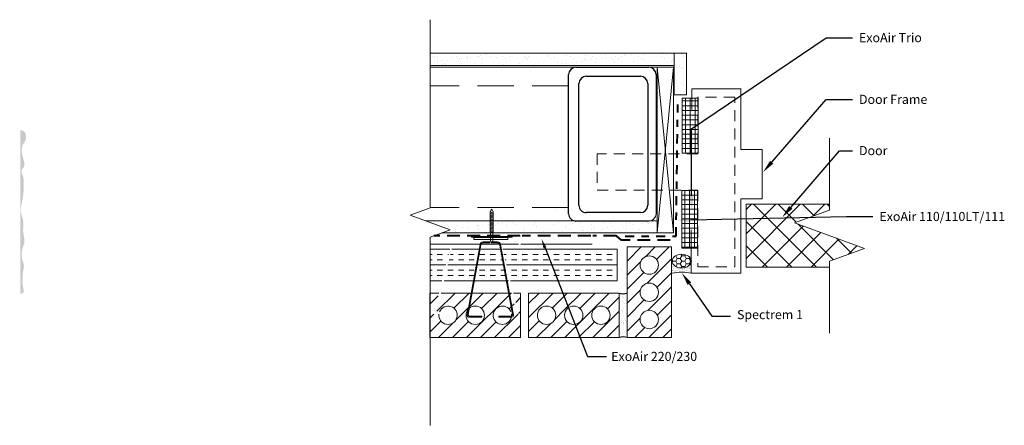
# Model space of a CAD drawing. Extents: x -85.4 to -71.9, y 0.3 to 5.9.
import ezdxf
from ezdxf import colors
from ezdxf.entities.mleader import LeaderData, LeaderLine
from ezdxf.math import Vec2, Vec3

# ---------------------------------------------------------------- set-up
doc = ezdxf.new("R2010")
doc.units = 0
doc.header["$MEASUREMENT"] = 0
for name, pattern in [('DASHDOT2', [0.5, 0.25, -0.125, 0, -0.125]), ('DASHED', [0.75, 0.5, -0.25]), ('HIDDEN', [0.375, 0.25, -0.125])]:
    doc.linetypes.add(name, pattern=pattern)
doc.layers.get('0').update_dxf_attribs({"linetype": 'CONTINUOUS', "lineweight": 15})
doc.layers.add('AVB-Fluid (120 220 230)', color=4, linetype='HIDDEN', lineweight=40)
doc.layers.add('AVB-PNS (110 110LT)', color=4, linetype='DASHDOT2', lineweight=40)
for name, color, linetype in [('Backer Rod', 134, 'CONTINUOUS'), ('ExoAir Trio', 171, 'CONTINUOUS'), ('Sealant - Silicone', 134, 'CONTINUOUS'), ('Text', 7, 'CONTINUOUS')]:
    doc.layers.add(name, color=color, linetype=linetype)
doc.styles.add('0TREMCO', font='sanss___.ttf', dxfattribs={"height": 0.125})
pattern_1 = [(0, (-79.85304, 2.50729), (0, 0.217423), []), (0, (-79.85304, 2.57976), (0, 0.217423), [0.072474, -0.072474]), (0, (-79.85304, 2.65224), (0, 0.217423), [0.072474, -0.072474])]
pattern_2 = [(45, (-14.72302, 0.7554), (-0.09608813, 0.09608813), [])]

# ---------------------------------------------------------------- blocks, each defined once
blk = doc.blocks.new('*U127')
blk.add_line((-0.023, -0.009), (0.023, 0.009))
blk = doc.blocks.new('*U128')
at = {"color": 0, "linetype": 'ByBlock', "lineweight": -2, "transparency": 16777216}
for p in [(0, 0.27), (0, 0.255), (0, 0.24), (0, 0.225), (0, 0.21), (0, 0.195), (0, 0.18), (0, 0.165), (0, 0.15), (0, 0.135), (0, 0.12), (0, 0.105), (0, 0.09), (0, 0.075), (0, 0.06), (0, 0.045), (0, 0.03), (0, 0.015), (0, 0)]:
    blk.add_blockref('*U127', p, dxfattribs=at)
blk = doc.blocks.new('Stud Track')
blk.add_line((2.009, -0.1), (2.009, -1.1))
blk.add_arc((1.909, -0.1), 0.1, 0, 90)
at = {"layer": 'Text'}
for p, q in [((0, 0), (1.909, 0)), ((-0.1, -1.1), (-0.1, -0.1)), ((0.122, -0.116), (1.793, -0.116)), ((0.022, -0.959), (0.022, -0.216)), ((1.893, -0.216), (1.893, -0.959)), ((1.793, -1.059), (0.122, -1.059)), ((1.909, -1.2), (0, -1.2))]:
    blk.add_line(p, q, dxfattribs=at)
for centre, start, end in [((0, -0.1), 90, 180), ((0.122, -0.216), 90, 180), ((1.793, -0.216), 0, 90), ((0.122, -0.959), 180, 270), ((1.793, -0.959), 270, 0), ((0, -1.1), 180, 270), ((1.909, -1.1), 270, 0)]:
    blk.add_arc(centre, 0.1, start, end, dxfattribs=at)

msp = doc.modelspace()

# ---------------------------------------------------------------- hatches: boundary and pattern name
at = {"lineweight": 0}
h = msp.add_hatch(dxfattribs=at)
h.set_pattern_fill('AR-SAND', color=256, scale=0.1)
h.paths.add_polyline_path([(-76.461, 5.413), (-79.805, 5.413), (-79.805, 5.246), (-76.461, 5.246)])
h = msp.add_hatch(dxfattribs=at)
h.set_pattern_fill('AR-SAND', color=256, scale=0.1)
h.paths.add_polyline_path([(-76.289, 5.413), (-76.461, 5.413), (-76.461, 4.84), (-76.289, 4.84)])
at = {"transparency": 33554618}
h = msp.add_hatch(color=3, dxfattribs=at)
h.dxf.hatch_style = 1
edge = h.paths.add_edge_path()
edge.add_spline(control_points=[(-85.377, 2.134), (-85.39, 2.217), (-85.402, 2.257), (-85.39, 2.322), (-85.398, 2.407), (-85.364, 2.496), (-85.42, 2.609), (-85.403, 2.725), (-85.358, 2.84), (-85.402, 2.962), (-85.369, 3.107), (-85.435, 3.241), (-85.392, 3.404), (-85.379, 3.529), (-85.379, 3.662), (-85.381, 3.724), (-85.414, 3.78), (-85.41, 3.819), (-85.362, 3.857), (-85.378, 3.939), (-85.397, 4.011), (-85.413, 4.091), (-85.397, 4.16), (-85.355, 4.209), (-85.342, 4.272), (-85.365, 4.354), (-85.413, 4.353), (-85.426, 4.353)], knot_values=[0, 0, 0, 0, 0.061785, 0.168587, 0.294628, 0.437919, 0.572065, 0.828149, 0.935128, 1.113093, 1.375108, 1.572989, 1.739181, 2.108106, 2.13555, 2.335305, 2.372066, 2.422214, 2.495611, 2.622852, 2.743288, 2.844203, 2.980977, 3.04396, 3.125689, 3.270864, 3.326019, 3.326019, 3.326019, 3.326019], degree=3, periodic=0)
edge.add_line((-85.428, 4.353), (-85.428, 2.105))
edge.add_line((-85.428, 2.105), (-85.377, 2.134))
h = msp.add_hatch()
h.set_pattern_fill('ANSI37', color=256, scale=1.9)
h.set_pattern_definition([(45, (112.70439, -67.8503), (-0.16793786, 0.16793786), []), (135, (112.70439, -67.8503), (-0.16793786, -0.16793786), [])])
h.paths.add_polyline_path([(-74.33, 2.479), (-74.33, 2.559), (-73.85, 2.734), (-74.811, 3.084), (-74.33, 3.259), (-74.33, 3.34), (-75.472, 3.34), (-75.472, 2.479)])
at = {"lineweight": 0}
h = msp.add_hatch(dxfattribs=at)
h.set_pattern_fill('AR-SAND', color=256, scale=0.1)
h.paths.add_polyline_path([(-76.692, 3.114), (-76.78, 3.114, -0.069855), (-76.807, 3.11), (-77.807, 3.11, -0.069855), (-77.835, 3.114), (-78.94, 3.114), (-78.94, 2.947), (-77.581, 2.947), (-76.692, 2.947)])
h.paths.add_polyline_path([(-78.985, 3.114), (-79.872, 3.114), (-79.531, 2.99), (-79.648, 2.947), (-78.985, 2.947)])
h = msp.add_hatch()
h.set_pattern_fill('INSUL', color=256, scale=0.579794)
h.set_pattern_definition(pattern_1)
h.paths.add_polyline_path([(-79.538, 2.724), (-79.805, 2.723), (-79.805, 2.29), (-79.644, 2.291)])
h = msp.add_hatch()
h.set_pattern_fill('INSUL', color=256, scale=0.579794)
h.set_pattern_definition(pattern_1)
h.paths.add_polyline_path([(-78.84, 2.724), (-79.511, 2.724), (-79.614, 2.291), (-78.733, 2.291)])
h = msp.add_hatch()
h.set_pattern_fill('INSUL', color=256, scale=0.579794)
h.set_pattern_definition([(0, (-77.2396, 2.50729), (0, 0.217423), []), (0, (-77.2396, 2.57976), (0, 0.217423), [0.072474, -0.072474]), (0, (-77.2396, 2.65224), (0, 0.217423), [0.072474, -0.072474])])
h.paths.add_polyline_path([(-77.24, 2.724), (-78.811, 2.724), (-78.705, 2.291), (-77.24, 2.291)])
h = msp.add_hatch()
h.set_pattern_fill('ANSI31', color=256, scale=1.087113)
h.set_pattern_definition(pattern_2)
h.paths.add_polyline_path([(-76.741, 2.395, -0.569953), (-76.927, 2.506, -1), (-76.676, 2.506, -0.273924), (-76.741, 2.395), (-76.497, 1.903), (-76.497, 2.754), (-77.106, 2.754), (-77.106, 1.512), (-76.497, 1.512), (-76.497, 1.903)])
h.paths.add_polyline_path([(-76.676, 1.759, -1), (-76.927, 1.759, -1)], flags=16)
h.paths.add_polyline_path([(-76.927, 2.132, -1), (-76.676, 2.132, -1)], flags=16)
h = msp.add_hatch()
h.set_pattern_fill('ANSI31', color=256, scale=1.087113)
h.set_pattern_definition(pattern_2)
h.paths.add_polyline_path([(-78.69, 2.122), (-79.655, 2.122), (-79.717, 1.865), (-79.677, 1.865, -15.190857), (-79.686, 1.833), (-79.756, 1.833), (-79.685, 2.122), (-79.809, 2.122), (-79.809, 1.512), (-78.567, 1.512), (-78.567, 2.122), (-78.663, 2.122), (-78.593, 1.833), (-78.69, 1.833, -13.610097), (-78.7, 1.869), (-78.627, 1.869)])
h.paths.add_polyline_path([(-79.062, 1.817, -1), (-79.314, 1.817, -1)], flags=16)
h = msp.add_hatch()
h.set_pattern_fill('ANSI31', color=256, scale=1.087113)
h.set_pattern_definition(pattern_2)
h.paths.add_polyline_path([(-78.08, 2.122), (-78.457, 2.122), (-78.457, 1.512), (-77.764, 1.512), (-77.858, 1.693, -0.365737), (-77.963, 1.817, -0.111965), (-77.95, 1.871)])
h.paths.add_polyline_path([(-78.084, 1.817, -1), (-78.336, 1.817, -1)], flags=16)
h = msp.add_hatch()
h.set_pattern_fill('ANSI31', color=256, scale=1.087113)
h.set_pattern_definition(pattern_2)
h.paths.add_polyline_path([(-77.216, 2.122), (-78.08, 2.122), (-77.95, 1.871, -0.798618), (-77.711, 1.817, -0.464411), (-77.858, 1.693), (-77.764, 1.512), (-77.216, 1.512)])
h.paths.add_polyline_path([(-77.338, 1.817, -1), (-77.589, 1.817, -1)], flags=16)
h = msp.add_hatch()
h.set_pattern_fill('AR-SAND', color=256, scale=0.049282)
h.set_pattern_definition([(37.5, (-14.72302, 0.7554), (-0.00310447, 0.09495861), [0, -0.07490934, 0, -0.08378018, 0, -0.080084]), (7.5, (-14.72302, 0.7554), (0.08721895, 0.1390823), [0, -0.04041162, 0, -0.06751697, 0, -0.02587329]), (327.5, (-14.78363, 0.7554), (0.15347257, 0.00027889), [0, -0.02464123, 0, -0.08870843, 0, -0.11581378]), (317.5, (-14.78363, 0.7554), (0.1481493, 0.043254), [0, -0.01232061, 0, -0.0581533, 0, -0.06653132])])
h.paths.add_polyline_path([(-77.106, 2.119, -0.201361), (-77.216, 2.118), (-77.216, 1.512, -0.338796), (-77.106, 1.522)])
at = {"layer": 'Backer Rod', "lineweight": 0}
h = msp.add_hatch(dxfattribs=at)
h.set_pattern_fill('HONEY', color=134, scale=0.33)
h.set_pattern_definition([(0, (-76.356124, 2.559804), (0.061875, 0.0357235), [0.04125, -0.0825]), (120, (-76.356124, 2.559804), (-0.061875, 0.0357235), [0.04125, -0.0825]), (60, (-76.356124, 2.559804), (1e-17, 0.071447), [-0.0825, 0.04125])])
edge = h.paths.add_edge_path()
edge.add_ellipse((-76.356, 2.56), major_axis=(0.132, 0), ratio=0.713292, start_angle=0, end_angle=180)
edge.add_ellipse((-76.356, 2.56), major_axis=(0.132, 0), ratio=0.713292, start_angle=180, end_angle=360)
at = {"layer": 'ExoAir Trio', "lineweight": 0}
h = msp.add_hatch(dxfattribs=at)
h.set_pattern_fill('NET', color=256, scale=0.52)
h.set_pattern_definition([(0, (-76.23834, 4.0421), (0, 0.065), []), (90, (-76.23834, 4.0421), (-0.065, 4e-18), [])])
h.paths.add_polyline_path([(-76.137, 4.794), (-76.348, 4.794), (-76.348, 4.042), (-76.137, 4.042)])
h = msp.add_hatch(dxfattribs=at)
h.set_pattern_fill('NET', color=256, scale=0.52)
h.set_pattern_definition([(0, (-76.247216, 3.530696), (0, 0.065), []), (90, (-76.247216, 3.530696), (-0.065, 4e-18), [])])
h.paths.add_polyline_path([(-76.14, 3.531), (-76.355, 3.531), (-76.355, 2.738), (-76.14, 2.738)])
at = {"layer": 'Sealant - Silicone', "lineweight": 0}
h = msp.add_hatch(dxfattribs=at)
h.set_pattern_fill('AR-SAND', color=134, scale=0.024)
h.set_pattern_definition([(37.5, (8.74797, -0.145586), (-0.00151184, 0.04624377), [0, -0.03648, 0, -0.0408, 0, -0.039]), (7.5, (8.74797, -0.145586), (0.04247464, 0.067731506), [0, -0.01968, 0, -0.03288, 0, -0.0126]), (327.5, (8.71845, -0.145586), (0.074739405, 0.000135817), [0, -0.012, 0, -0.0432, 0, -0.0564]), (317.5, (8.71845, -0.145586), (0.07214704, 0.021064214), [0, -0.006, 0, -0.02832, 0, -0.0324])])
edge = h.paths.add_edge_path()
edge.add_line((-76.225, 2.529), (-76.232, 2.529))
edge.add_ellipse((-76.356, 2.56), major_axis=(0.132, 0), ratio=0.713292, start_angle=198.8932, end_angle=341.1068, ccw=False)
edge.add_line((-76.481, 2.529), (-76.488, 2.529))
edge.add_line((-76.488, 2.529), (-76.488, 2.396))
edge.add_arc((-76.356, 1.664), 0.744, 79.8036, 100.1964, ccw=False)
edge.add_line((-76.225, 2.396), (-76.225, 2.529))

# ---------------------------------------------------------------- linework, layer by layer
for p, q in [((-79.805, 5.413), (-76.294, 5.413)), ((-79.805, 5.246), (-76.461, 5.246)), ((-76.461, 5.246), (-76.461, 5.246)), ((-76.216, 4.642), (-76.216, 4.925)), ((-76.216, 4.925), (-75.54, 4.925)), ((-78.985, 3.237), (-78.962, 3.273)), ((-78.962, 3.273), (-78.94, 3.237)), ((-78.073, 3.273), (-78.073, 3.273)), ((-79.872, 3.114), (-76.692, 3.114)), ((-78.985, 3.237), (-78.985, 2.947)), ((-78.94, 2.947), (-78.94, 3.237)), ((-79.648, 2.947), (-77.581, 2.947)), ((-78.985, 2.947), (-78.94, 2.947)), ((-78.977, 2.828), (-78.977, 2.954)), ((-78.947, 2.828), (-78.947, 2.948))]:
    msp.add_line(p, q)
at = {"linetype": 'DASHED'}
for p, q in [((-77.909, 4.964), (-79.802, 4.964)), ((-77.909, 3.297), (-79.805, 3.297))]:
    msp.add_line(p, q, dxfattribs=at)
at = {"linetype": 'Continuous'}
for points in [[(-79.805, 0.307), (-79.805, 2.89), (-79.531, 2.99), (-80.08, 3.19), (-79.805, 3.29), (-79.805, 5.873)], [(-74.33, 4.247), (-74.33, 3.259), (-74.811, 3.084), (-73.85, 2.734), (-74.33, 2.559), (-74.33, 1.572)]]:
    msp.add_lwpolyline(points, dxfattribs=at)
for points in [[(-76.461, 5.225), (-76.461, 5.413)], [(-77.581, 2.947), (-76.692, 2.947), (-76.692, 5.219), (-79.804, 5.219)], [(-76.468, 2.947), (-76.692, 5.219)], [(-76.692, 2.947), (-76.468, 5.219), (-76.692, 5.219), (-76.692, 2.947), (-76.468, 2.947), (-76.468, 5.219)], [(-75.545, 4.925), (-75.545, 4.091), (-75.252, 4.091), (-75.252, 3.416), (-75.545, 3.416), (-75.545, 2.396), (-76.225, 2.396), (-76.225, 2.991)], [(-74.33, 2.479), (-75.472, 2.479), (-75.472, 3.34), (-74.33, 3.34)], [(-76.692, 2.947), (-76.692, 3.114)], [(-79.648, 2.947), (-78.501, 2.947)], [(-79.805, 2.791), (-78.594, 2.791)], [(-79.644, 2.291), (-79.805, 2.29), (-79.805, 2.723), (-79.538, 2.724)], [(-79.511, 2.724), (-78.84, 2.724)], [(-78.811, 2.724), (-77.24, 2.724), (-77.24, 2.291), (-78.705, 2.291)], [(-78.563, 2.791), (-77.583, 2.791)], [(-78.733, 2.291), (-79.614, 2.291)], [(-79.685, 2.122), (-79.809, 2.122), (-79.809, 1.512), (-78.567, 1.512), (-78.567, 2.122), (-78.663, 2.122)], [(-78.69, 2.122), (-79.655, 2.122)]]:
    msp.add_lwpolyline(points)
at = {"lineweight": 0}
msp.add_lwpolyline([(-76.461, 5.413), (-76.289, 5.413), (-76.289, 4.84), (-76.461, 4.84)], close=True, dxfattribs=at)
at = {"linetype": 'DASHED', "ltscale": 0.3}
msp.add_lwpolyline([(-76.137, 3.533), (-76.137, 2.48), (-75.628, 2.48), (-75.628, 4.809), (-76.137, 4.809), (-76.137, 4.033), (-77.515, 4.033), (-77.515, 3.533)], close=True, dxfattribs=at)
for points in [[(-79.237, 2.888), (-78.682, 2.888), (-78.682, 2.9), (-79.237, 2.9)], [(-79.206, 2.859), (-78.74, 2.859), (-78.74, 2.886), (-79.206, 2.886)], [(-76.497, 2.754), (-77.106, 2.754), (-77.106, 1.512), (-76.497, 1.512)], [(-77.216, 1.512), (-77.216, 2.122), (-78.457, 2.122), (-78.457, 1.512)]]:
    msp.add_lwpolyline(points, close=True)
for points in [[(-78.987, 2.812), (-79.07, 2.812, 0.362354), (-79.112, 2.777), (-79.284, 1.829, 0.468048), (-79.264, 1.804), (-79.098, 1.804), (-79.098, 1.792), (-79.279, 1.792, -0.468048), (-79.299, 1.817), (-79.122, 2.79, -0.362354), (-79.081, 2.825), (-78.987, 2.825)], [(-78.975, 2.812), (-78.892, 2.812, -0.362354), (-78.851, 2.777), (-78.678, 1.829, -0.468048), (-78.699, 1.804), (-78.864, 1.804), (-78.864, 1.792), (-78.684, 1.792, 0.468048), (-78.663, 1.817), (-78.84, 2.79, 0.362354), (-78.882, 2.825), (-78.975, 2.825)]]:
    msp.add_lwpolyline(points, format="xyb")
for centre in [(-76.802, 2.506), (-76.802, 2.132), (-79.188, 1.817), (-78.21, 1.817), (-77.837, 1.817), (-77.464, 1.817), (-76.802, 1.759)]:
    msp.add_circle(centre, 0.126)
for centre, start, end in [((-79.561, 1.817), 172.5137, 157.4485), ((-78.815, 1.817), 24.2953, 7.4863)]:
    msp.add_arc(centre, 0.126, start, end)
at = {"layer": 'AVB-Fluid (120 220 230)', "ltscale": 0.7}
for points in [[(-78.572, 2.909), (-79.754, 2.909)], [(-77.604, 2.909), (-78.542, 2.909)], [(-76.513, 2.849), (-77.182, 2.849), (-77.252, 2.909), (-77.574, 2.909)]]:
    msp.add_lwpolyline(points, dxfattribs=at)
at = {"layer": 'AVB-PNS (110 110LT)', "ltscale": 0.5}
msp.add_lwpolyline([(-77.131, 2.901), (-76.434, 2.901), (-76.409, 4.71)], dxfattribs=at)
at = {"layer": 'Backer Rod', "color": 134, "lineweight": 0}
msp.add_ellipse((-76.356, 2.56), major_axis=(0.132, 0), ratio=0.713292, dxfattribs=at)
at = {"layer": 'ExoAir Trio', "lineweight": 0}
for points in [[(-76.129, 4.042), (-76.348, 4.042), (-76.348, 4.794), (-76.129, 4.794)], [(-76.355, 2.738), (-76.14, 2.738), (-76.14, 3.531), (-76.355, 3.531)]]:
    msp.add_lwpolyline(points, close=True, dxfattribs=at)
at = {"layer": 'Sealant - Silicone', "color": 134, "lineweight": 0}
msp.add_arc((-76.356, 1.664), 0.744, 79.8036, 100.1964, dxfattribs=at)
at = {"layer": 'Text'}
for centre, start, end in [((-77.161, 2.284), 251.3069, 288.6931), ((-77.161, 1.35), 71.3069, 108.6931)]:
    msp.add_arc(centre, 0.171, start, end, dxfattribs=at)

# ---------------------------------------------------------------- block references
at = {"rotation": 270}
msp.add_blockref('Stud Track', (-76.707, 5.119), dxfattribs=at)
msp.add_blockref('*U128', (-78.962, 2.957))

# ---------------------------------------------------------------- leaders
at = {"layer": 'Text', "lineweight": 0}
ml = msp.add_multileader_mtext('Standard', dxfattribs=at)
ml.set_content('ExoAir Trio', color=256, style='0TREMCO')
ml.set_leader_properties()
ml.build(insert=Vec2(0, 0))
ml.multileader.update_dxf_attribs({"dogleg_length": 0.36, "arrow_head_size": 0.18})
ctx = ml.context
ctx.base_point, ctx.char_height, ctx.arrow_head_size, ctx.landing_gap_size, ctx.plane_origin, ctx.plane_x_axis = Vec3(-74.015, 5.624), 0.125, 0.18, 0.09, Vec3(-76.241, 3.24), Vec3(1, 0, 0)
notes = []
notes.append((ctx, [(0, (1, 1, 0), (-74.375, 5.624), (1, 0, 0), 0.36, [(1, [(-76.222, 3.275), (-76.221, 4.373)], 0, [])])]))
ctx.mtext.insert, ctx.mtext.text_direction, ctx.mtext.flow_direction = Vec3(-73.925, 5.689), Vec3(1, 0, 0), 5
ml = msp.add_multileader_mtext('Standard', dxfattribs=at)
ml.set_content('Door Frame', color=256, style='0TREMCO')
ml.set_leader_properties()
ml.build(insert=Vec2(0, 0))
ml.multileader.update_dxf_attribs({"dogleg_length": 0.36, "arrow_head_size": 0.18})
ctx = ml.context
ctx.base_point, ctx.char_height, ctx.arrow_head_size, ctx.landing_gap_size, ctx.plane_origin, ctx.plane_x_axis = Vec3(-74.015, 4.778), 0.125, 0.18, 0.09, Vec3(-75.411, 3.831), Vec3(1, 0, 0)
notes.append((ctx, [(0, (1, 1, 0), (-74.375, 4.778), (1, 0, 0), 0.36, [(0, [(-75.24, 3.781)], 0, [])])]))
ctx.mtext.insert, ctx.mtext.text_direction, ctx.mtext.flow_direction = Vec3(-73.925, 4.842), Vec3(1, 0, 0), 5
ml = msp.add_multileader_mtext('Standard', dxfattribs=at)
ml.set_content('Door', color=256, style='0TREMCO')
ml.set_leader_properties()
ml.build(insert=Vec2(0, 0))
ml.multileader.update_dxf_attribs({"dogleg_length": 0.36, "arrow_head_size": 0.18})
ctx = ml.context
ctx.base_point, ctx.char_height, ctx.arrow_head_size, ctx.landing_gap_size, ctx.plane_origin, ctx.plane_x_axis = Vec3(-74.015, 4.074), 0.125, 0.18, 0.09, Vec3(-74.897, 3.258), Vec3(1, 0, 0)
notes.append((ctx, [(0, (1, 1, 0), (-74.194, 4.074), (1, 0, 0), 0.178, [(0, [(-74.978, 3.161)], 0, [])])]))
ctx.mtext.insert, ctx.mtext.text_direction, ctx.mtext.flow_direction = Vec3(-73.925, 4.139), Vec3(1, 0, 0), 5
ml = msp.add_multileader_mtext('Standard', dxfattribs=at)
ml.set_content('\\A1;ExoAir 110/110LT/111', color=256, style='0TREMCO')
ml.set_leader_properties()
ml.build(insert=Vec2(0, 0))
ml.multileader.update_dxf_attribs({"dogleg_length": 0.36, "arrow_head_size": 0.18})
ctx = ml.context
ctx.base_point, ctx.char_height, ctx.arrow_head_size, ctx.landing_gap_size, ctx.plane_origin, ctx.plane_x_axis = Vec3(-73.735, 3.171), 0.125, 0.18, 0.09, Vec3(-77.231, 2.722), Vec3(1, 0, 0)
notes.append((ctx, [(0, (1, 1, 0), (-74.095, 3.171), (1, 0, 0), 0.36, [(0, [(-76.409, 3.122)], 0, [])])]))
ctx.mtext.insert, ctx.mtext.text_direction, ctx.mtext.flow_direction = Vec3(-73.645, 3.235), Vec3(1, 0, 0), 5
ml = msp.add_multileader_mtext('Standard', dxfattribs=at)
ml.set_content('ExoAir 220/230', color=256, style='0TREMCO')
ml.set_leader_properties()
ml.build(insert=Vec2(0, 0))
ml.multileader.update_dxf_attribs({"dogleg_length": 0.36, "arrow_head_size": 0.13})
ctx = ml.context
ctx.base_point, ctx.char_height, ctx.arrow_head_size, ctx.landing_gap_size, ctx.plane_origin, ctx.plane_x_axis = Vec3(-77.388, 1.251), 0.125, 0.13, 0.0652, Vec3(-78.482, 2.858), Vec3(1, 0, 0)
notes.append((ctx, [(0, (1, 1, 0), (-77.649, 1.251), (1, 0, 0), 0.261, [(0, [(-78.278, 2.863)], 0, [])])]))
ctx.mtext.insert, ctx.mtext.text_direction, ctx.mtext.flow_direction = Vec3(-77.323, 1.315), Vec3(1, 0, 0), 5
ml = msp.add_multileader_mtext('Standard', dxfattribs=at)
ml.set_content('Spectrem 1', color=256, style='0TREMCO')
ml.set_leader_properties()
ml.build(insert=Vec2(0, 0))
ml.multileader.update_dxf_attribs({"dogleg_length": 0.36, "arrow_head_size": 0.18})
ctx = ml.context
ctx.base_point, ctx.char_height, ctx.arrow_head_size, ctx.landing_gap_size, ctx.plane_origin, ctx.plane_x_axis = Vec3(-75.688, 1.807), 0.125, 0.18, 0.09, Vec3(-76.354, 2.398), Vec3(1, 0, 0)
notes.append((ctx, [(0, (1, 1, 0), (-75.941, 1.807), (1, 0, 0), 0.254, [(0, [(-76.354, 2.398)], 0, [])])]))
ctx.mtext.insert, ctx.mtext.text_direction, ctx.mtext.flow_direction = Vec3(-75.598, 1.889), Vec3(1, 0, 0), 5
for ctx, leaders in notes:
    for number, flags, end, landing, length, lines in leaders:
        leader = LeaderData()
        leader.index, (leader.has_last_leader_line, leader.has_dogleg_vector, leader.attachment_direction) = number, flags
        leader.last_leader_point, leader.dogleg_vector, leader.dogleg_length = Vec3(end), Vec3(landing), length
        for number, points, colour, breaks in lines:
            line = LeaderLine()
            line.index, line.vertices, line.color, line.breaks = number, Vec3.list(points), colors.encode_raw_color(colour), breaks
            leader.lines.append(line)
        ctx.leaders.append(leader)

doc.saveas('drawing.dxf')
